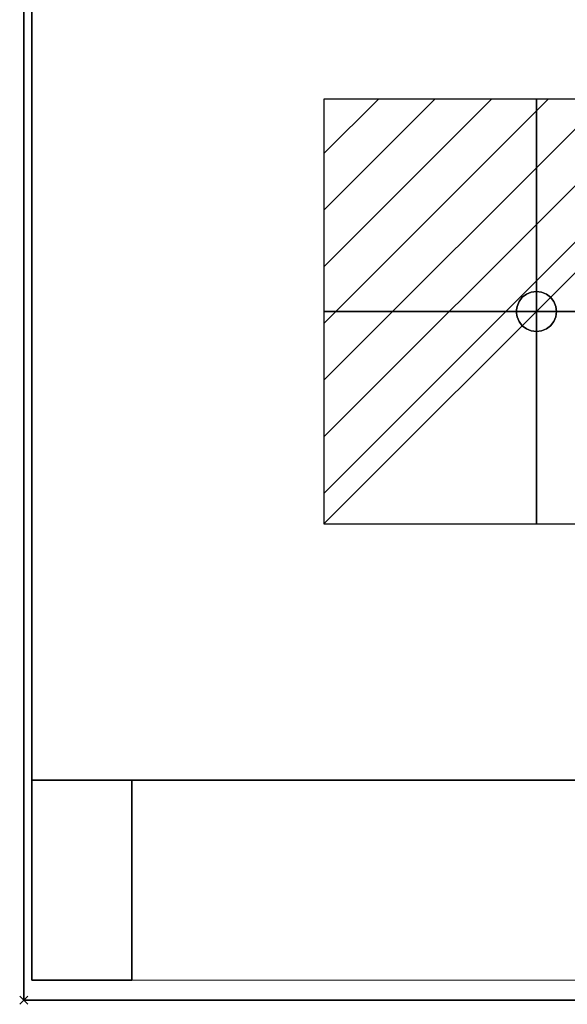
# Model space of a CAD drawing. Units: millimetres. Extents: x -14 to 2116, y -1098 to 1.
# Drawn here: x -1 to 136, y -701 to -455 of the extents above; entities that cross this region are included whole.
import ezdxf

# ---------------------------------------------------------------- set-up
doc = ezdxf.new("R2010")
doc.units = ezdxf.units.MM
doc.header["$PDMODE"] = 3
doc.linetypes.add('NASCOSTA', pattern=[9.525, 6.35, -3.175])
for name, color, linetype in [('IQ_200_2D', 1, 'Continuous'), ('IQ_200_3D', 1, 'Continuous'), ('IQ_204_2D', 7, 'Continuous'), ('IQ_204_3D', 7, 'Continuous'), ('IQ_BLACK_3D', 250, 'Continuous'), ('IQ_BLUE_3D', 5, 'Continuous'), ('IQ_CON_ELECTRICITY_INT', 7, 'Continuous'), ('IQ_DARKGRAY_3D', 252, 'Continuous'), ('IQ_INS_3D', 3, 'Continuous')]:
    doc.layers.add(name, color=color, linetype=linetype)

# ---------------------------------------------------------------- blocks, each defined once
blk = doc.blocks.new('hpp_elx_rem_tn_l')
at = {"layer": 'IQ_200_3D', "lineweight": 9}
mesh = blk.add_polyface(dxfattribs=at)
corners = [(0, -50, 700), (0, -50, 47), (0, 0, 47), (0, 0, 700)]
mesh.append_faces([[corners[k] for k in face] for face in [(0, 1, 2, 3)]])
mesh = blk.add_polyface(dxfattribs=at)
corners = [(0, 0, 700), (0, 0, 47), (0, -50, 47), (0, -50, 700)]
mesh.append_faces([[corners[k] for k in face] for face in [(0, 1, 2, 3)]])
mesh = blk.add_polyface(dxfattribs=at)
corners = [(231, -50, 47), (0, -50, 47), (0, 0, 47), (231, 0, 47)]
mesh.append_faces([[corners[k] for k in face] for face in [(0, 1, 2, 3)]])
mesh = blk.add_polyface(dxfattribs=at)
corners = [(231, 0, 700), (0, 0, 700), (0, -50, 700), (231, -50, 700)]
mesh.append_faces([[corners[k] for k in face] for face in [(0, 1, 2, 3)]])
mesh = blk.add_polyface(dxfattribs=at)
corners = [(231, -50, 47), (231, -50, 700), (0, -50, 700), (0, -50, 47), (204.24, -50, 669.36), (206.24, -50, 667.36), (206.24, -50, 658.96), (206.24, -50, 598.36), (204.24, -50, 596.36), (26.76, -50, 596.36), (24.76, -50, 598.36), (24.76, -50, 664.06), (24.76, -50, 667.36), (26.76, -50, 669.36)]
mesh.append_faces([[corners[k] for k in face] for face in [(13, 2, 12), (9, 3, 8)]], dxfattribs={"vtx0": -1, "vtx1": -1})
mesh.append_faces([[corners[k] for k in face] for face in [(1, 4, 5), (1, 5, 6), (7, 0, 1, 6), (0, 7, 8, 3), (10, 2, 3)]], dxfattribs={"vtx0": -1, "vtx2": -1})
mesh.append_faces([[corners[k] for k in face] for face in [(11, 12, 2, 10), (9, 10, 3)]], dxfattribs={"vtx1": -1, "vtx2": -1})
mesh.append_faces([[corners[k] for k in face] for face in [(13, 4, 1, 2)]], dxfattribs={"vtx1": -1, "vtx3": -1})
at = {"layer": 'IQ_BLACK_3D', "lineweight": 9}
mesh = blk.add_polyface(dxfattribs=at)
corners = [(43.53, -50, 648.86), (43.53, -50, 608.86), (108.53, -50, 608.86), (108.53, -50, 648.86)]
mesh.append_faces([[corners[k] for k in face] for face in [(0, 1, 2, 3)]])
at = {"layer": 'IQ_BLUE_3D', "lineweight": 9}
mesh = blk.add_polyface(dxfattribs=at)
corners = [(206.24, -50, 658.96), (206.24, -50, 667.36), (204.24, -50, 669.36), (26.76, -50, 669.36), (24.76, -50, 667.36), (24.76, -50, 664.06), (115.38, -50, 664.06), (124.21, -50, 658.96)]
mesh.append_faces([[corners[k] for k in face] for face in [(3, 6, 2)]], dxfattribs={"vtx0": -1, "vtx1": -1})
mesh.append_faces([[corners[k] for k in face] for face in [(2, 6, 7)]], dxfattribs={"vtx0": -1, "vtx2": -1})
mesh.append_faces([[corners[k] for k in face] for face in [(0, 1, 2, 7)]], dxfattribs={"vtx2": -1})
mesh.append_faces([[corners[k] for k in face] for face in [(3, 4, 5, 6)]], dxfattribs={"vtx3": -1})
at = {"layer": 'IQ_DARKGRAY_3D', "lineweight": 9}
mesh = blk.add_polyface(dxfattribs=at)
corners = [(206.24, -50, 658.96), (124.21, -50, 658.96), (115.38, -50, 664.06), (24.76, -50, 664.06), (24.76, -50, 598.36), (26.76, -50, 596.36), (204.24, -50, 596.36), (206.24, -50, 598.36), (108.53, -50, 648.86), (108.53, -50, 608.86), (43.53, -50, 608.86), (43.53, -50, 648.86)]
mesh.append_faces([[corners[k] for k in face] for face in [(9, 6, 1, 8)]], dxfattribs={"vtx0": -1, "vtx1": -1, "vtx2": -1})
mesh.append_faces([[corners[k] for k in face] for face in [(8, 1, 2, 11), (11, 2, 3), (11, 3, 4)]], dxfattribs={"vtx0": -1, "vtx2": -1})
mesh.append_faces([[corners[k] for k in face] for face in [(0, 1, 6, 7)]], dxfattribs={"vtx1": -1})
mesh.append_faces([[corners[k] for k in face] for face in [(4, 5, 10, 11), (9, 10, 5, 6)]], dxfattribs={"vtx1": -1, "vtx3": -1})
blk = doc.blocks.new('*X2190')
at = {"color": 0}
for p, q in [((286.774344, 2204.447934), (296.618251, 2214.291842)), ((286.774344, 2205.862148), (295.204037, 2214.291842)), ((286.774344, 2207.276361), (293.789824, 2214.291842)), ((286.774344, 2208.690575), (292.37561, 2214.291842)), ((286.774344, 2210.104788), (290.961397, 2214.291842)), ((286.774344, 2211.519002), (289.547183, 2214.291842)), ((286.774344, 2212.933216), (288.13297, 2214.291842))]:
    blk.add_line(p, q, dxfattribs=at)
blk = doc.blocks.new('electricity')
for p, q in [((2.1213, 2.1213), (-2.1213, 2.1213)), ((-2.1213, 2.1213), (-2.1213, -2.1213)), ((-2.1213, -2.1213), (2.1213, 2.1213)), ((2.1213, -2.1213), (2.1213, 2.1213)), ((-2.1213, -2.1213), (2.1213, -2.1213))]:
    blk.add_line(p, q)
at = {"extrusion": (-1, 0, 0)}
for p, q in [((0, -2.1213, 2.1213), (0, 2.1213, 2.1213)), ((0, 2.1213, -2.1213), (0, -2.1213, -2.1213)), ((0, 2.1213, 2.1213), (0, 2.1213, -2.1213)), ((0, 2.1213, -2.1213), (0, -2.1213, 2.1213)), ((0, -2.1213, -2.1213), (0, -2.1213, 2.1213))]:
    blk.add_line(p, q, dxfattribs=at)
at = {"extrusion": (0, -1, 0)}
for p, q in [((2.1213, 0, 2.1213), (-2.1213, 0, 2.1213)), ((-2.1213, 0, -2.1213), (2.1213, 0, -2.1213)), ((-2.1213, 0, 2.1213), (-2.1213, 0, -2.1213)), ((-2.1213, 0, -2.1213), (2.1213, 0, 2.1213)), ((2.1213, 0, -2.1213), (2.1213, 0, 2.1213))]:
    blk.add_line(p, q, dxfattribs=at)
at = {"xscale": 0.4000000000000909, "yscale": 0.4000000000000909, "zscale": 0.4000000000000909}
blk.add_blockref('*X2190', (-116.8311, -883.5954), dxfattribs=at)
at = {"extrusion": (-1, 0, 0), "xscale": 0.3999999999999773, "yscale": 0.3999999999999773, "zscale": 0.3999999999999773}
blk.add_blockref('*X2190', (-116.8311, -883.5954), dxfattribs=at)
at = {"extrusion": (0, -1, 0), "xscale": 0.4000000000000909, "yscale": 0.4000000000000909, "zscale": 0.4000000000000909}
blk.add_blockref('*X2190', (-116.8311, -883.5954), dxfattribs=at)
blk = doc.blocks.new('iq_con_ele3d')
at = {"layer": 'IQ_204_3D'}
for points, invisible_edges in [([(-3.54, 3.54, -4.96), (-1.29, 4.83, -4.96), (0, 5, -4.96), (1.29, 4.83, -4.96)], 9), ([(0, 5, -4.96), (-1.29, 4.83, -4.96), (-1.29, 4.83), (0, 5)], 10), ([(0, 5), (1.29, 4.83), (1.29, 4.83, -4.96), (0, 5, -4.96)], 10), ([(-4.33, 2.5, -4.96), (-4.33, 2.5, -4.96), (-3.54, 3.54, -4.96), (-4.83, 1.29, -4.96)], 4), ([(-4.83, 1.29), (-4.33, 2.5), (-4.33, 2.5, -4.96), (-4.83, 1.29, -4.96)], 10), ([(-4.33, 2.5), (-3.54, 3.54), (-3.54, 3.54, -4.96), (-4.33, 2.5, -4.96)], 10), ([(1.29, 4.83, -4.96), (1.29, 4.83, -4.96), (2.5, 4.33, -4.96), (-3.54, 3.54, -4.96)], 13), ([(-2.5, 4.33, -4.96), (-2.5, 4.33, -4.96), (-1.29, 4.83, -4.96), (-3.54, 3.54, -4.96)], 4), ([(-3.54, 3.54, -4.96), (2.5, 4.33, -4.96), (3.54, 3.54, -4.96), (4.33, 2.5, -4.96)], 9), ([(-3.54, 3.54), (-2.5, 4.33), (-2.5, 4.33, -4.96), (-3.54, 3.54, -4.96)], 10), ([(-2.5, 4.33), (-1.29, 4.83), (-1.29, 4.83, -4.96), (-2.5, 4.33, -4.96)], 10), ([(1.29, 4.83), (2.5, 4.33), (2.5, 4.33, -4.96), (1.29, 4.83, -4.96)], 10), ([(2.5, 4.33), (3.54, 3.54), (3.54, 3.54, -4.96), (2.5, 4.33, -4.96)], 10), ([(3.54, 3.54), (4.33, 2.5), (4.33, 2.5, -4.96), (3.54, 3.54, -4.96)], 10), ([(4.33, 2.5, -4.96), (4.83, 1.29, -4.96), (5, 0, -4.96), (4.83, -1.29, -4.96)], 8), ([(4.33, 2.5), (4.83, 1.29), (4.83, 1.29, -4.96), (4.33, 2.5, -4.96)], 10), ([(-5, 0, -4.96), (-4.83, 1.29, -4.96), (-4.33, -2.5, -4.96), (-4.83, -1.29, -4.96)], 2), ([(-5, 0), (-4.83, 1.29), (-4.83, 1.29, -4.96), (-5, 0, -4.96)], 2), ([(-5, 0, -4.96), (-4.83, -1.29, -4.96), (-4.83, -1.29), (-5, 0)], 2), ([(5, 0, -4.96), (4.83, 1.29, -4.96), (4.83, 1.29), (5, 0)], 2), ([(5, 0), (4.83, -1.29), (4.83, -1.29, -4.96), (5, 0, -4.96)], 2), ([(-4.33, -2.5), (-4.83, -1.29), (-4.83, -1.29, -4.96), (-4.33, -2.5, -4.96)], 10), ([(-2.5, -4.33, -4.96), (4.83, -1.29, -4.96), (3.54, -3.54, -4.96), (2.5, -4.33, -4.96)], 11), ([(4.33, -2.5, -4.96), (4.33, -2.5, -4.96), (3.54, -3.54, -4.96), (4.83, -1.29, -4.96)], 4), ([(4.83, -1.29), (4.33, -2.5), (4.33, -2.5, -4.96), (4.83, -1.29, -4.96)], 10), ([(-3.54, -3.54, -4.96), (-3.54, -3.54, -4.96), (-4.33, -2.5, -4.96), (-2.5, -4.33, -4.96)], 4), ([(-3.54, -3.54), (-4.33, -2.5), (-4.33, -2.5, -4.96), (-3.54, -3.54, -4.96)], 10), ([(-2.5, -4.33), (-3.54, -3.54), (-3.54, -3.54, -4.96), (-2.5, -4.33, -4.96)], 10), ([(-1.29, -4.83, -4.96), (-1.29, -4.83, -4.96), (-2.5, -4.33, -4.96), (2.5, -4.33, -4.96)], 13), ([(-1.29, -4.83), (-2.5, -4.33), (-2.5, -4.33, -4.96), (-1.29, -4.83, -4.96)], 10), ([(0, -5, -4.96), (-1.29, -4.83, -4.96), (2.5, -4.33, -4.96), (1.29, -4.83, -4.96)], 2), ([(0, -5), (-1.29, -4.83), (-1.29, -4.83, -4.96), (0, -5, -4.96)], 10), ([(0, -5, -4.96), (1.29, -4.83, -4.96), (1.29, -4.83), (0, -5)], 10), ([(2.5, -4.33), (1.29, -4.83), (1.29, -4.83, -4.96), (2.5, -4.33, -4.96)], 10), ([(3.54, -3.54), (2.5, -4.33), (2.5, -4.33, -4.96), (3.54, -3.54, -4.96)], 10), ([(4.33, -2.5), (3.54, -3.54), (3.54, -3.54, -4.96), (4.33, -2.5, -4.96)], 10)]:
    blk.add_3dface(points, dxfattribs=dict(at, invisible_edges=invisible_edges))

msp = doc.modelspace()

# ---------------------------------------------------------------- linework, layer by layer
at = {"layer": 'IQ_200_2D'}
msp.add_lwpolyline([(0, 0), (2115, 0), (2115, -700), (0, -700)], close=True, dxfattribs=at)
at = {"layer": 'IQ_200_3D'}
for points in [[(2115, -700, 850), (0, -700, 850), (0, 0, 850), (2115, 0, 850)], [(2115, 0, 900), (0, 0, 900), (0, -700, 900), (2115, -700, 900)], [(0, -700, 900), (0, 0, 900), (0, 0, 850), (0, -700, 850)], [(2113, -645, 150), (2, -645, 150), (2, 0, 150), (2113, 0, 150)], [(27, -695, 198), (2, -695, 198), (2, -645, 198), (27, -645, 198)], [(27, -695, 850), (27, -695, 198), (27, -645, 198), (27, -645, 850)], [(2, -695, 850), (2, -695, 198), (27, -695, 198), (27, -695, 850)], [(2115, -700, 900), (0, -700, 900), (0, -700, 850), (2115, -700, 850)]]:
    msp.add_3dface(points, dxfattribs=at)
for points, invisible_edges in [([(2, -645, 198), (2, -695, 850), (2, 0, 850), (2, 0, 150)], 9), ([(2, -645, 150), (2, -645, 198), (2, 0, 150)], 2), ([(2, -695, 850), (2, -645, 198), (2, -695, 198)], 1), ([(27, -645, 198), (2, -645, 198), (2, -645, 150), (2113, -645, 150)], 8), ([(2113, -645, 150), (2113, -645, 198), (2088, -645, 198), (27, -645, 198)], 12), ([(27, -645, 198), (27, -695, 198), (27, -695, 719.83), (27, -645, 826)], 4), ([(2088, -645, 198), (2088, -645, 850), (27, -645, 850), (27, -645, 198)], 8), ([(2088, -645, 198), (2088, -645, 850), (27, -645, 850), (27, -645, 198)], 4)]:
    msp.add_3dface(points, dxfattribs=dict(at, invisible_edges=invisible_edges))
at = {"layer": 'IQ_204_2D', "linetype": 'NASCOSTA', "ltscale": 10}
msp.add_line((2, -645), (2113, -645), dxfattribs=at)
at = {"layer": 'IQ_204_2D', "color": 7, "linetype": 'NASCOSTA', "ltscale": 10}
msp.add_lwpolyline([(2, 0), (2113, 0), (2113, -645), (2, -645)], close=True, dxfattribs=at)
at = {"layer": 'IQ_INS_3D'}
msp.add_point((0, -700), dxfattribs=at)

# ---------------------------------------------------------------- block references
msp.add_blockref('hpp_elx_rem_tn_l', (27, -645, 150))
at = {"layer": 'IQ_204_3D'}
msp.add_blockref('iq_con_ele3d', (128, -528, 150), dxfattribs=at)
at = {"layer": 'IQ_CON_ELECTRICITY_INT', "xscale": 25, "yscale": 25, "zscale": 25}
msp.add_blockref('electricity', (128, -528), dxfattribs=at)

doc.saveas('drawing.dxf')
